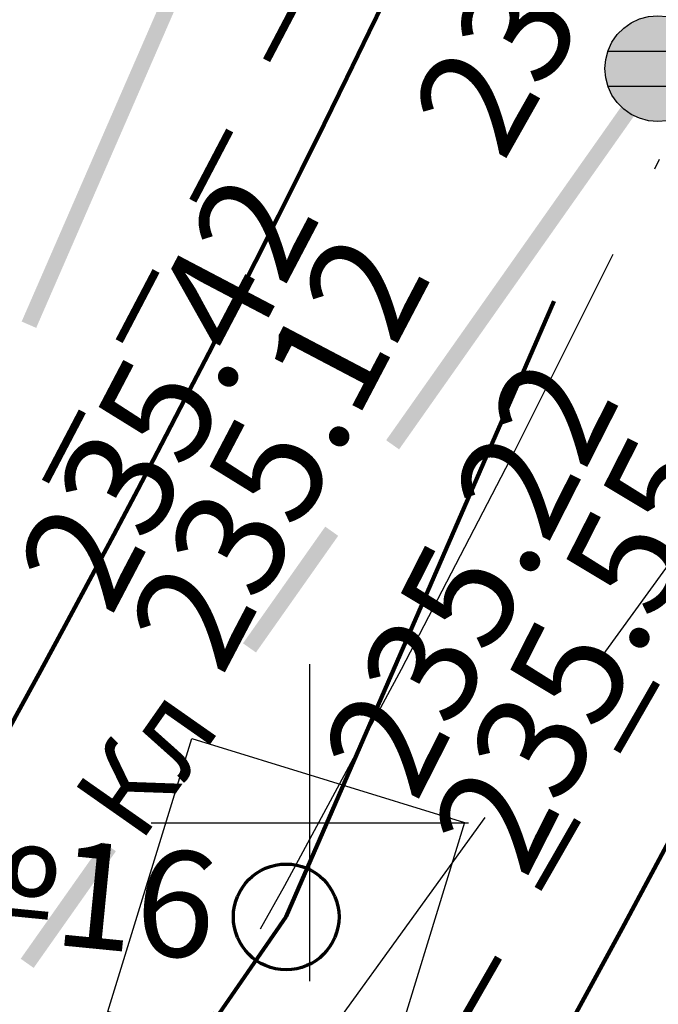
# Model space of a CAD drawing. Units: millimetres. Extents: x 17919 to 91693, y 5785 to 68389.
# Drawn here: x 45992 to 45998, y 33946 to 33955 of the extents above; entities that cross this region are included whole.
import ezdxf

# ---------------------------------------------------------------- set-up
doc = ezdxf.new("R2010")
doc.units = ezdxf.units.MM
doc.linetypes.add('ACAD_ISO04W100', pattern=[30, 24, -3, 0, -3])
doc.linetypes.add('штриховая', pattern=[19.05, 12.7, -6.35])
for name, color, linetype in [('OM_АД_Координатная', 7, 'CONTINUOUS'), ('OM_АД_ЦММ', 251, 'ACAD_ISO04W100'), ('Проект', 7, 'CONTINUOUS')]:
    doc.layers.add(name, color=color, linetype=linetype)
for name, color, linetype, lineweight in [('ливневка', 12, 'CONTINUOUS', 53), ('ось', 230, 'ACAD_ISO04W100', 30), ('ПОС ТРАНШ', 32, 'CONTINUOUS', 30)]:
    doc.layers.add(name, color=color, linetype=linetype, lineweight=lineweight)
doc.styles.get("Standard").update_dxf_attribs({"font": 'ARIALI.TTF'})
doc.styles.add('Гост', font='Arialn.ttf')

# ---------------------------------------------------------------- blocks, each defined once
blk = doc.blocks.new('51 - 117.2.3 колодц.смотр.на канализ.сетях ливневых d-2.0')
at = {"layer": 'OM_АД_ЦММ', "true_color": 0xffffff}
for points in [[(-0.34202, 0.939693), (-0.5, 0.866025), (-0.34202, -0.939693)], [(-0.173648, 0.984808), (-0.34202, 0.939693), (-0.173648, -0.984808)], [(-0.173648, -0.984808), (-0.34202, 0.939693), (-0.34202, -0.939693)], [(0, 1), (-0.173648, 0.984808), (0, -1)], [(0, -1), (-0.173648, 0.984808), (-0.173648, -0.984808)], [(0.173648, 0.984808), (0, 1), (0.173648, -0.984808)], [(0.173648, -0.984808), (0, 1), (0, -1)], [(0.34202, 0.939693), (0.173648, 0.984808), (0.34202, -0.939693)], [(0.34202, -0.939693), (0.173648, 0.984808), (0.173648, -0.984808)], [(0.5, 0.866025), (0.34202, 0.939693), (0.5, -0.866025)], [(0.5, -0.866025), (0.34202, 0.939693), (0.34202, -0.939693)], [(-0.642788, 0.766044), (-0.766044, 0.642788), (-0.642788, -0.766044)], [(-0.5, 0.866025), (-0.642788, 0.766044), (-0.5, -0.866025)], [(-0.5, -0.866025), (-0.642788, 0.766044), (-0.642788, -0.766044)], [(-0.34202, -0.939693), (-0.5, 0.866025), (-0.5, -0.866025)], [(0.642788, 0.766044), (0.5, 0.866025), (0.642788, -0.766044)], [(0.642788, -0.766044), (0.5, 0.866025), (0.5, -0.866025)], [(0.766044, 0.642788), (0.642788, 0.766044), (0.766044, -0.642788)], [(0.766044, -0.642788), (0.642788, 0.766044), (0.642788, -0.766044)], [(-0.766044, 0.642788), (-0.866025, 0.5), (-0.766044, -0.642788)], [(-0.642788, -0.766044), (-0.766044, 0.642788), (-0.766044, -0.642788)], [(0.866025, 0.5), (0.766044, 0.642788), (0.866025, -0.5)], [(0.866025, -0.5), (0.766044, 0.642788), (0.766044, -0.642788)], [(-0.866025, 0.5), (-0.939693, 0.34202), (-0.866025, -0.5)], [(-0.766044, -0.642788), (-0.866025, 0.5), (-0.866025, -0.5)], [(0.939693, 0.34202), (0.866025, 0.5), (0.939693, -0.34202)], [(0.939693, -0.34202), (0.866025, 0.5), (0.866025, -0.5)], [(-0.939693, 0.34202), (-0.984808, 0.173648), (-0.939693, -0.34202)], [(-0.866025, -0.5), (-0.939693, 0.34202), (-0.939693, -0.34202)], [(0.984808, 0.173648), (0.939693, 0.34202), (0.984808, -0.173648)], [(0.984808, -0.173648), (0.939693, 0.34202), (0.939693, -0.34202)], [(-0.984808, 0.173648), (-1, 0), (-0.984808, -0.173648)], [(-0.939693, -0.34202), (-0.984808, 0.173648), (-0.984808, -0.173648)], [(1, 0), (0.984808, 0.173648), (0.984808, -0.173648)]]:
    blk.add_hatch(color=7, dxfattribs=at).paths.add_polyline_path(points)
at = {"layer": 'OM_АД_ЦММ', "color": 8, "linetype": 'Continuous', "flags": 128}
blk.add_lwpolyline([(0, 1), (0.173648, 0.984808), (0.34202, 0.939693), (0.5, 0.866025), (0.642788, 0.766044), (0.766044, 0.642788), (0.866025, 0.5), (0.939693, 0.34202), (0.984808, 0.173648), (1, 0), (0.984808, -0.173648), (0.939693, -0.34202), (0.866025, -0.5), (0.766044, -0.642788), (0.642788, -0.766044), (0.5, -0.866025), (0.34202, -0.939693), (0.173648, -0.984808), (0, -1), (-0.173648, -0.984808), (-0.34202, -0.939693), (-0.5, -0.866025), (-0.642788, -0.766044), (-0.766044, -0.642788), (-0.866025, -0.5), (-0.939693, -0.34202), (-0.984808, -0.173648), (-1, 0), (-0.984808, 0.173648), (-0.939693, 0.34202), (-0.866025, 0.5), (-0.766044, 0.642788), (-0.642788, 0.766044), (-0.5, 0.866025), (-0.34202, 0.939693), (-0.173648, 0.984808), (0, 1)], close=True, dxfattribs=at)
for points in [[(-0.939693, 0.33), (0.939693, 0.33)], [(-0.939693, -0.33), (0.939693, -0.33)]]:
    blk.add_lwpolyline(points, dxfattribs=at)
blk = doc.blocks.new('проект ПАТРИОТОВ')
at = {"layer": 'ось', "ltscale": 0.3}
blk.add_line((-60.7354, -130.4342), (-14.0101, -65.9936), dxfattribs=at)
blk.add_arc((-157.7874, -8.7562), 150, 324.05784, 352.527408, dxfattribs=at)
at = {"layer": 'Проект', "color": 252, "lineweight": 90, "ltscale": 0.2}
for centre, radius, start, end in [((-157.7868, -8.7516), 153, 324.054504, 352.527408), ((-157.7868, -8.7516), 156.75, 324.054504, 352.527408), ((-157.7874, -8.7562), 147, 324.05784, 348.295146), ((-157.7874, -8.7562), 143.25, 324.05784, 347.801135)]:
    blk.add_arc(centre, radius, start, end, dxfattribs=at)

msp = doc.modelspace()

# ---------------------------------------------------------------- hatches: boundary and pattern name
at = {"layer": 'OM_АД_ЦММ'}
for points in [[(45993.0681, 33954.1565), (45994.1047, 33956.1591), (45993.9672, 33956.219)], [(45993.0681, 33954.1565), (45994.1047, 33956.1591), (45993.9672, 33956.219)], [(45994.1047, 33956.1591), (45993.0681, 33954.1565), (45993.2056, 33954.0965)], [(45994.1047, 33956.1591), (45993.0681, 33954.1565), (45993.2056, 33954.0965)], [(45998.0676, 33954.4446), (45996.8428, 33952.7081), (45998.1902, 33954.3582)], [(45998.0676, 33954.4446), (45996.8428, 33952.7081), (45998.1902, 33954.3582)], [(45996.9654, 33952.6216), (45998.1902, 33954.3582), (45996.8428, 33952.7081)], [(45996.9654, 33952.6216), (45998.1902, 33954.3582), (45996.8428, 33952.7081)], [(45992.169, 33952.0939), (45993.2056, 33954.0965), (45993.0681, 33954.1565)], [(45992.169, 33952.0939), (45993.2056, 33954.0965), (45993.0681, 33954.1565)], [(45993.2056, 33954.0965), (45992.169, 33952.0939), (45992.3065, 33952.034)], [(45993.2056, 33954.0965), (45992.169, 33952.0939), (45992.3065, 33952.034)], [(45996.8428, 33952.7081), (45995.6181, 33950.9715), (45996.9654, 33952.6216)], [(45996.8428, 33952.7081), (45995.6181, 33950.9715), (45996.9654, 33952.6216)], [(45995.7407, 33950.885), (45996.9654, 33952.6216), (45995.6181, 33950.9715)], [(45995.7407, 33950.885), (45996.9654, 33952.6216), (45995.6181, 33950.9715)], [(45995.0418, 33950.1543), (45994.2637, 33949.0511), (45995.1643, 33950.0678)], [(45995.0418, 33950.1543), (45994.2637, 33949.0511), (45995.1643, 33950.0678)], [(45994.3863, 33948.9646), (45995.1643, 33950.0678), (45994.2637, 33949.0511)], [(45994.3863, 33948.9646), (45995.1643, 33950.0678), (45994.2637, 33949.0511)], [(45992.9381, 33947.1715), (45992.16, 33946.0683), (45993.0607, 33947.085)], [(45992.9381, 33947.1715), (45992.16, 33946.0683), (45993.0607, 33947.085)], [(45992.2826, 33945.9818), (45993.0607, 33947.085), (45992.16, 33946.0683)], [(45992.2826, 33945.9818), (45993.0607, 33947.085), (45992.16, 33946.0683)]]:
    msp.add_hatch(color=256, dxfattribs=at).paths.add_polyline_path(points)

# ---------------------------------------------------------------- linework, layer by layer
at = {"layer": 'OM_АД_Координатная', "color": 136, "linetype": 'Continuous', "true_color": 0x008080, "flags": 128}
for points in [[(45994.896, 33945.855), (45994.896, 33948.855)], [(45994.896, 33945.855), (45994.896, 33948.855)], [(45993.396, 33947.355), (45996.396, 33947.355)], [(45993.396, 33947.355), (45996.396, 33947.355)]]:
    msp.add_lwpolyline(points, dxfattribs=at)
at = {"layer": 'OM_АД_ЦММ', "linetype": 'Continuous', "const_width": 0.075, "flags": 128}
for points in [[(45994.4867, 33954.5644), (45994.8354, 33955.2284)], [(45994.4867, 33954.5644), (45994.8354, 33955.2284)], [(45993.7892, 33953.2364), (45994.1379, 33953.9004)], [(45993.7892, 33953.2364), (45994.1379, 33953.9004)], [(45993.0918, 33951.9084), (45993.4405, 33952.5724)], [(45993.0918, 33951.9084), (45993.4405, 33952.5724)], [(45992.3944, 33950.5804), (45992.7431, 33951.2444)], [(45992.3944, 33950.5804), (45992.7431, 33951.2444)], [(45998.1769, 33948.6796), (45997.8031, 33948.0294)], [(45998.1769, 33948.6796), (45997.8031, 33948.0294)], [(45997.4293, 33947.3791), (45997.0556, 33946.7289)], [(45997.4293, 33947.3791), (45997.0556, 33946.7289)], [(45996.6818, 33946.0787), (45996.3081, 33945.4284)], [(45996.6818, 33946.0787), (45996.3081, 33945.4284)]]:
    msp.add_lwpolyline(points, dxfattribs=at)
at = {"layer": 'ливневка', "linetype": 'штриховая', "lineweight": 80, "ltscale": 0.5, "elevation": 2.1804}
msp.add_lwpolyline([(45837.5044, 33741.1389), (45925.8787, 33855.7527), (45946.7503, 33881.5399), (45969.7501, 33910.4454), (45994.6722, 33946.4639), (46001.1998, 33961.4489), (46011.2718, 33994.3553), (46016.1556, 34031.5891)], dxfattribs=at)
at = {"layer": 'ливневка', "linetype": 'штриховая', "lineweight": 70, "ltscale": 0.5}
msp.add_circle((45994.6722, 33946.4639), 0.5, dxfattribs=at)

# ---------------------------------------------------------------- block references
at = {"layer": 'OM_АД_ЦММ', "xscale": 0.5, "yscale": 0.5000000000005826, "zscale": 0.5}
msp.add_blockref('51 - 117.2.3 колодц.смотр.на канализ.сетях ливневых d-2.0', (45998.188, 33954.4853), dxfattribs=at)
msp.add_blockref('51 - 117.2.3 колодц.смотр.на канализ.сетях ливневых d-2.0', (45998.188, 33954.4853), dxfattribs=at)
at = {"layer": 'ПОС ТРАНШ'}
msp.add_blockref('проект ПАТРИОТОВ', (46021.0133, 34027.805), dxfattribs=at)

# ---------------------------------------------------------------- texts
at = {"layer": 'OM_АД_ЦММ', "attachment_point": 1}
for s, insert, char_height, rotation in [('{\\fArial|b0|i1|c204|p0;235.90}', (45990.7137, 33954.9778), 1.032127, 66.44783), ('{\\fArial|b0|i1|c204|p0;235.90}', (45990.7137, 33954.9778), 1.032127, 66.44783), ('{\\fArial|b0|i1|c204|p0;235.48к}', (45995.8272, 33954.0941), 1.032127, 60.51559), ('{\\fArial|b0|i1|c204|p0;235.48к}', (45995.8272, 33954.0941), 1.032127, 60.51559), ('{\\fArial|b0|i1|c204|p0;235.42}', (45992.0991, 33949.7661), 1.032127, 62.29378), ('{\\fArial|b0|i1|c204|p0;235.42}', (45992.0991, 33949.7661), 1.032127, 62.29378), ('{\\fArial|b0|i1|c204|p0;235.12}', (45993.1497, 33949.202), 1.032127, 62.29378), ('{\\fArial|b0|i1|c204|p0;235.12}', (45993.1497, 33949.202), 1.032127, 62.29378), ('{\\fArial|b0|i1|c204|p0;235.22}', (45994.9802, 33947.9943), 1.032127, 63.079), ('{\\fArial|b0|i1|c204|p0;235.22}', (45994.9802, 33947.9943), 1.032127, 63.079), ('{\\fArial|b0|i1|c204|p0;235.55}', (45996.0157, 33947.2706), 1.032127, 63.079), ('{\\fArial|b0|i1|c204|p0;235.55}', (45996.0157, 33947.2706), 1.032127, 63.079), ('{\\fCourier New|b1|i1|c204|p0;Кл}', (45992.6273, 33947.6047), 0.803669, 54.98765), ('{\\fCourier New|b1|i1|c204|p0;Кл}', (45992.6273, 33947.6047), 0.803669, 54.98765)]:
    msp.add_mtext(s, dxfattribs=dict(at, insert=insert, char_height=char_height, rotation=rotation))

# ---------------------------------------------------------------- next in the draw order: texts
at = {"layer": 'ливневка', "color": 7, "linetype": 'штриховая', "lineweight": 50, "ltscale": 0.5, "insert": (45992.5654, 33946.5645), "char_height": 1, "attachment_point": 5, "rotation": 354.37871, "style": 'Гост', "bg_fill": 3, "box_fill_scale": 1.25, "bg_fill_color": 256, "bg_fill_true_color": 13158600, "bg_fill_transparency": 13939868}
msp.add_mtext('№16', dxfattribs=at)

# ---------------------------------------------------------------- next in the draw order: linework, layer by layer
at = {"layer": 'ПОС ТРАНШ', "ltscale": 0.3, "elevation": 2.1804}
msp.add_lwpolyline([(45995.5664, 33944.777), (45992.9853, 33945.5696), (45993.7779, 33948.1507), (45996.359, 33947.3581)], close=True, dxfattribs=at)

doc.saveas('drawing.dxf')
